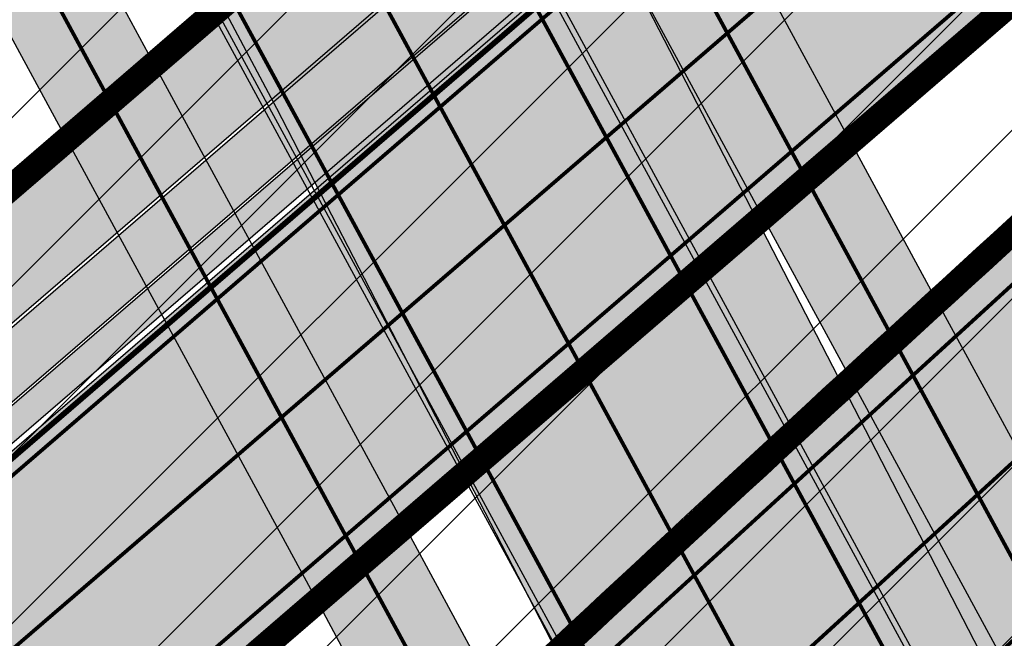
# Model space of a CAD drawing. Units: millimetres. Extents: x 1474 to 557623, y 859 to 6588792.
# Drawn here: x 9632 to 9658, y 11302 to 11318 of the extents above; entities that cross this region are included whole.
import ezdxf

# ---------------------------------------------------------------- set-up
doc = ezdxf.new("R2010")
doc.units = ezdxf.units.MM
for name, pattern in [('DASHED', [19.049999999999997, 12.7, -6.35]), ('DASHED2', [9.524999999999999, 6.35, -3.175]), ('Tkm_921_50', [4, 1, -3])]:
    doc.linetypes.add(name, pattern=pattern)
for name, color, linetype in [('OPT-tallinna väike ringtee', 1, 'Continuous'), ('TEE_LIIKLUSALA', 10, 'Continuous'), ('TL_L_kattemärgistus', 7, 'Continuous'), ('TL_tee_servajoon', 251, 'Continuous'), ('TL_tee_äk_8x20', 251, 'Continuous'), ('TL_tee_äk_ST_10cm', 251, 'Continuous'), ('TL_tee_äk_ST_7cm', 210, 'DASHED2'), ('TL_TS_viadukt', 251, 'Continuous')]:
    doc.layers.add(name, color=color, linetype=linetype)
for name, color, linetype, true_color in [('TL_katend_AB_JRT', 7, 'Continuous', 0xcfe7e7), ('TL_katend_AB_KT', 7, 'Continuous', 0xfff5d6), ('TL_katend_AB_ST-1b', 7, 'Continuous', 0xb5d2e3), ('TL_katend_AB_ST-4', 7, 'Continuous', 0xd2c7a3), ('TL_katend_sillutis_KT-hall', 250, 'Continuous', 0x333333)]:
    doc.layers.add(name, color=color, linetype=linetype, true_color=true_color)
picture_1 = doc.add_image_def('image2.png', size_in_pixel=(2418, 1847))
pattern_1 = [(45, (0, 0), (0, 0.2828427124746191), [0.6000000000000001, -0.2]), (135, (0.14142135625, 0.14142135625), (2.220446049250313e-17, 0.282842712474619), [0.6000000000000001, -0.2])]

# ---------------------------------------------------------------- blocks, each defined once
blk = doc.blocks.new('E_501_TEE_A_ACAD_1_FMEBLC8')
at = {"linetype": 'DASHED', "ltscale": 0.3, "true_color": 0x939598, "transparency": 33554687}
h = blk.add_hatch(color=252, dxfattribs=at)
h.dxf.hatch_style = 1
h.paths.add_polyline_path([(268.8845000006258, 294.7220000009984), (267.9555000029504, 291.1699999999255), (265.5615000016987, 288.1399999987334), (229.7954999990761, 245.9680000003427), (189.7745000012219, 198.7669999990612), (174.3354999981821, 179.7990000005811), (171.6285000033677, 176.4729999992996), (152.3705000020564, 152.8129999991506), (140.4494999982417, 138.1679999995977), (129.5575000010431, 125.1199999991804), (126.917500000447, 121.9570000004023), (91.00449999794364, 78.93799999915063), (83.07049999758601, 69.43399999849498), (75.32550000026822, 60.27999999932945), (67.14749999716878, 50.49499999918044), (65.09550000354648, 48.05500000156462), (60.74250000342727, 42.87699999846518), (39.0025000013411, 17.02000000141561), (31.72650000080466, 8.365000000223517), (22.04750000312924, -3.14500000141561), (17.23750000074506, -8.737999999895692), (-2.042500000447035, -31.15499999932945), (-8.703499998897314, -38.90000000037253), (-12.16549999639392, -42.92499999888241), (-16.3965000025928, -47.84399999864399), (-22.71449999883771, -55.81400000117719), (-27.61549999937415, -61.81400000117719), (-30.28849999979138, -65.57500000111759), (-30.55149999633431, -67.89899999834597), (-29.48249999806285, -70.30500000156462), (-19.64449999853969, -84.7240000013262), (-12.52050000056624, -95.41799999959767), (-5.346499998122454, -106.2139999996871), (5.459500003606081, -124.8300000000745), (17.64550000056624, -147.7550000008196), (29.49650000408292, -170.7330000009388), (32.6495000012219, -176.0319999996573), (38.46550000086427, -185.8050000015646), (41.74650000408292, -190.6650000009686), (51.72450000420213, -205.448999999091), (64.24650000408292, -221.64100000076), (69.7445000000298, -227.2909999992698), (75.20950000360608, -229.2829999979585), (78.59550000354648, -229.2849999982864), (88.72250000014901, -239.4639999996871), (88.24550000205636, -243.7929999995977), (89.97050000354648, -248.1469999980181), (114.5484999977052, -270.7449999991804), (125.0924999974668, -280.4399999994785), (132.4075000025332, -285.8129999991506), (135.5405000038445, -287.6830000001937), (139.8335000015795, -289.1029999982566), (142.6055000014603, -289.4539999980479), (144.7554999999702, -288.9029999990016), (149.5934999994934, -292.6630000006407), (153.5465000011027, -295.7359999995679), (153.5255000032485, -301.1390000004321), (155.7724999971688, -306.816000001505), (160.6844999976456, -311.0360000003129), (171.5205000005662, -316.5319999996573), (187.4134999997914, -330.1399999987334), (197.3974999971688, -338.1069999989122), (209.7645000033081, -342.5840000007302), (213.7975000031292, -342.3719999995083), (243.6414999999106, -305.4179999995977), (246.9805000014603, -300.6679999995977), (264.4475000016391, -279.6359999980778), (265.8424999974668, -277.9049999993294), (269.6165000014007, -273.2220000009984), (269.2605000026524, -270.2409999985248), (268.7844999991357, -268.4949999991804), (267.1964999996126, -267.3829999994487), (264.9745000042021, -270.5580000001937), (245.4475000016391, -254.8419999983162), (263.3874999992549, -232.8959999997169), (276.890499997884, -243.8879999984056), (282.1195000000298, -248.6509999986738), (273.7055000029504, -259.1280000004917), (274.3405000008643, -260.0809999983758), (275.9274999983609, -260.7160000000149), (279.5875000022352, -260.8509999979287), (310.6425000019372, -222.3190000001341), (309.265499997884, -217.5360000003129), (307.3605000041425, -214.996000001207), (188.6105000041425, -120.5470000002533), (152.2085000015795, -91.593999998644), (154.5304999984801, -88.9550000000745), (156.8654999993742, -86.30199999921024), (235.6135000027716, -149.0010000001639), (313.0755000002682, -210.7620000001043), (315.4035000018775, -211.8210000004619), (318.6065000034869, -212.4370000008494), (358.3965000025928, -163.0679999981076), (360.3424999974668, -164.593999998644), (363.5054999999702, -167.4759999979287), (271.4784999974072, -284.573999999091), (237.5054999999702, -328.2180000003427), (230.4395000003278, -335.8340000007302), (220.097500000149, -346.9390000011772), (212.3424999974668, -355.9850000012666), (201.2514999993145, -366.6940000001341), (193.3384999968112, -375.4999999981374), (175.8715000040829, -396.8140000011772), (151.2804999984801, -424.9209999982268), (141.5295000039041, -438.5869999993593), (133.0114999972284, -447.3580000009388), (129.9054999984801, -445.5329999979585), (126.5725000016391, -444.0279999990016), (136.1395000033081, -434.0910000000149), (145.8085000030696, -420.538999998942), (169.9204999990761, -393.6300000008196), (188.1624999977648, -371.8069999981672), (190.9705000035465, -368.323999999091), (195.6624999977648, -362.4799999985844), (196.1734999977052, -359.5090000014752), (195.3064999990165, -355.253999998793), (193.5615000016987, -351.3820000011474), (191.1315000019968, -348.7200000006706), (186.3965000025928, -344.9639999996871), (176.9955000020564, -338.551000000909), (174.3134999983013, -338.2000000011176), (170.874500002712, -338.9509999994189), (164.0735000036657, -333.0699999984354), (163.3834999985993, -329.6069999989122), (161.8415000028908, -325.1100000012666), (154.1985000036657, -318.6480000000447), (134.8035000003874, -301.9870000015944), (128.8864999972284, -296.8939999993891), (121.6395000033081, -295.8650000002235), (116.250499997288, -297.9300000015646), (112.2284999974072, -300.9830000009388), (105.7535000033677, -306.808999998495), (94.07449999824166, -316.3650000002235), (78.67449999973178, -327.9669999983162), (77.76149999722838, -331.4999999981374), (78.92049999907613, -334.906000001356), (80.88649999722838, -338.6749999988824), (81.12649999931455, -342.5699999984354), (80.09450000151992, -344.6419999990612), (78.2554999999702, -345.863999998197), (76.64350000396371, -345.6239999998361), (73.64550000056624, -343.5620000008494), (69.14849999919534, -340.6509999986738), (66.72949999943376, -340.1699999999255), (63.8534999974072, -341.2719999980181), (58.22149999812245, -345.3030000012368), (52.93650000169873, -349.6980000007898), (45.44350000098348, -355.4309999998659), (42.64749999716878, -351.0770000014454), (42.15650000050664, -347.8809999991208), (41.52249999716878, -344.128999998793), (42.59050000086427, -342.3389999996871), (44.8534999974072, -340.1579999979585), (55.13450000062585, -332.0820000004023), (59.75950000062585, -328.4480000007898), (85.58650000020862, -308.1589999999851), (87.58050000295043, -306.5789999980479), (96.00650000199676, -299.906000001356), (98.82849999889731, -301.1049999985844), (100.9005000032485, -300.8560000006109), (103.0865000002086, -300.363999998197), (105.0395000018179, -298.5329999979585), (107.1074999980628, -296.3369999993593), (109.1725000031292, -293.288999998942), (109.9714999981225, -290.4870000015944), (110.4194999970496, -288.2790000010282), (110.9005000032485, -285.9040000010282), (110.8944999985397, -283.4009999986738), (109.9965000040829, -281.5169999990612), (107.1285000033677, -278.3149999994785), (100.9705000035465, -271.8419999983162), (90.57550000026822, -262.5770000014454), (84.4864999987185, -258.301000000909), (81.25750000402331, -257.7970000002533), (79.81450000032783, -259.253999998793), (76.11549999937415, -262.988999998197), (69.61350000277162, -256.0259999986738), (72.88250000402331, -252.6419999990612), (64.00750000402331, -243.3870000001043), (61.43549999967217, -240.6469999980181), (56.73450000211596, -235.6379999984056), (46.30249999836087, -222.7249999996275), (37.75849999859929, -211.288999998942), (30.93350000306964, -200.8849999997765), (27.25350000336766, -203.7249999996275), (23.43250000104308, -199.1379999984056), (19.86449999734759, -194.8560000006109), (26.55350000038743, -187.5829999987036), (26.92749999836087, -185.8179999981076), (20.74850000068545, -175.5869999993593), (15.79250000044703, -165.9779999982566), (8.78550000116229, -152.3930000010878), (-3.282500002533197, -129.6879999991506), (-13.8424999974668, -111.496000001207), (-20.84649999812245, -100.9579999987036), (-27.90049999579787, -90.36799999885261), (-36.21550000086427, -78.496000001207), (-41.72250000014901, -70.40799999795854), (-44.7525000013411, -67.83499999903142), (-46.21849999949336, -71.378999998793), (-48.62149999663234, -77.59300000034273), (-51.59750000014901, -85.0259999986738), (-54.92449999973178, -90.14699999801815), (-59.28650000318885, -95.39199999906123), (-68.01449999585748, -105.0299999993294), (-76.17250000312924, -111.8670000005513), (-89.22650000080466, -121.0620000008494), (-103.1334999985993, -130.1309999991208), (-105.0454999990761, -127.198999999091), (-106.957499999553, -124.2669999990612), (-93.19249999895692, -115.2709999997169), (-76.43250000104308, -101.9209999982268), (-66.60449999943376, -91.99200000055134), (-58.35749999806285, -80.26699999906123), (-53.91150000318885, -68.96699999831617), (-52.73450000211596, -61.24800000153482), (-52.56550000235438, -57.31499999947846), (-52.57049999758601, -55.29900000058115), (-52.57349999621511, -53.91799999959767), (-52.89749999716878, -52.24200000055134), (-61.6385000012815, -38.38700000010431), (-84.29350000247359, -5.731999998912215), (-91.16949999704957, 5.160000002011657), (-98.3804999999702, 16.58400000073016), (-99.9754999987781, 19.95200000144541), (-119.4955000020564, 52.30700000189245), (-126.4864999987185, 60.15699999965727), (-131.1425000019372, 63.63200000114739), (-135.8874999992549, 66.66000000201166), (-141.7874999977648, 70.85400000028312), (-144.0285000018775, 73.86799999885261), (-146.4665000028908, 79.20900000073016), (-146.6034999974072, 82.41900000162423), (-149.5964999981225, 82.9660000000149), (-153.1214999966323, 83.19800000078976), (-149.4885000027716, 90.96199999935925), (-176.7244999967515, 133.6509999986738), (-180.6654999963939, 139.8279999997467), (-187.7335000000894, 150.9049999993294), (-190.0034999959171, 154.4749999996275), (-192.125499997288, 156.6879999991506), (-197.0954999960959, 164.9540000017732), (-201.027499999851, 172.371000001207), (-211.8864999972284, 188.0490000005811), (-219.3794999979436, 192.1710000019521), (-284.4285000003874, 143.5640000011772), (-285.7914999984205, 135.6480000000447), (-275.2134999968112, 119.2059999983758), (-261.8724999986589, 98.69600000046194), (-268.6315000019968, 93.22800000198185), (-272.4545000009239, 91.56000000052154), (-294.0144999958575, 127.2359999995679), (-295.1205000020564, 128.4660000000149), (-296.6434999965131, 128.6650000009686), (-298.6964999996126, 128.4570000004023), (-301.5535000003874, 126.9170000012964), (-304.4904999993742, 131.5059999991208), (-301.4784999974072, 133.0099999997765), (-300.9475000016391, 135.156000001356), (-300.7754999957979, 138.441000001505), (-303.5444999970496, 143.0299999993294), (-311.4134999997914, 142.3180000018328), (-312.8454999960959, 144.5539999995381), (-314.06950000301, 146.4579999987036), (-298.5294999964535, 149.3309999983758), (-294.0915000028908, 151.836000001058), (-293.2314999960363, 153.5279999990016), (-293.0954999960959, 155.948999999091), (-293.4354999996722, 158.39100000076), (-287.9754999987781, 162.4940000008792), (-285.6125000007451, 160.6100000012666), (-283.6825000010431, 159.4709999989718), (-257.7565000019968, 179.6729999985546), (-223.9564999975264, 207.01600000076), (-222.2664999999106, 210.2379999998957), (-222.5404999963939, 212.7409999985248), (-259.0575000010431, 269.0609999988228), (-260.8784999959171, 271.2900000009686), (-263.4934999980032, 269.926000000909), (-266.2534999959171, 274.2570000011474), (-264.5344999991357, 275.7649999987334), (-268.4424999989569, 280.5499999988824), (-270.6624999977648, 283.2730000000447), (-331.69450000301, 234.761000001803), (-347.957499999553, 223.2700000014156), (-349.070499997586, 216.7209999989718), (-351.5194999985397, 214.7240000013262), (-355.7715000025928, 211.4210000019521), (-361.9534999988973, 221.0470000002533), (-363.5054999999702, 223.4639999996871), (-357.5604999996722, 227.9170000012964), (-333.984500002116, 245.7200000006706), (-275.8244999982417, 291.6870000008494), (-302.1514999978244, 331.9740000013262), (-303.0915000028908, 332.0140000004321), (-310.4924999959767, 343.6150000002235), (-300.4484999962151, 346.9240000005811), (-297.0465000011027, 348.0449999999255), (-254.9075000025332, 376.0680000018328), (-252.7895000018179, 378.9579999987036), (-245.6584999971092, 384.3990000020713), (-239.6825000010431, 375.0649999994785), (-234.7984999977052, 367.3309999983758), (-247.8225000016391, 358.6170000005513), (-272.777499999851, 341.9240000005811), (-273.4405000023544, 342.6980000007898), (-281.3375000022352, 337.9769999999553), (-284.4534999988973, 342.371000001207), (-286.777499999851, 340.5600000005215), (-288.1125000007451, 338.1430000010878), (-288.7314999960363, 335.1019999999553), (-288.3674999959767, 332.5999999996275), (-264.4115000031888, 296.003999998793), (-258.9974999986589, 287.3450000006706), (-250.5114999972284, 274.2200000006706), (-247.5135000012815, 274.0820000004023), (-244.9934999980032, 275.0050000008196), (-240.3995000012219, 278.6370000001043), (-236.8384999968112, 273.0849999990314), (-240.3934999965131, 270.4509999994189), (-244.9695000015199, 267.066000001505), (-244.8134999983013, 266.1239999998361), (-217.6495000012219, 223.3899999987334), (-214.8674999959767, 219.1060000006109), (-201.8155000023544, 222.1899999994785), (-143.81950000301, 265.4700000006706), (-129.2745000012219, 276.5000000018626), (-118.6865000016987, 285.9309999998659), (-113.4145000018179, 291.2830000016838), (-114.0934999994934, 294.4630000013858), (-106.9524999968708, 300.9220000002533), (-104.8824999965727, 299.5530000012368), (-102.7324999980628, 301.6370000001043), (-98.2335000000894, 305.0479999985546), (-100.0734999962151, 307.4590000007302), (-96.71849999949336, 310.7370000015944), (-94.02949999645352, 308.0000000018626), (-67.73850000277162, 332.531000001356), (-68.08750000223517, 334.3560000006109), (-68.66649999842048, 335.816000001505), (-70.05249999836087, 337.5169999990612), (-67.30450000241399, 340.2240000013262), (-59.23249999806285, 347.8219999987632), (-55.80149999633431, 344.4080000016838), (-37.87050000205636, 360.7240000013262), (-18.25449999794364, 380.3120000008494), (-15.22250000014901, 383.6269999984652), (-17.46849999949336, 387.1710000019521), (-11.9974999986589, 392.3690000008792), (-8.621499996632338, 389.5429999995977), (10.8424999974668, 408.73399999924), (24.02649999782443, 421.9080000016838), (21.95550000295043, 424.9190000016242), (26.54849999770522, 429.3750000018626), (29.72949999943376, 427.0010000001639), (46.67950000241399, 444.2960000019521), (50.49650000408292, 446.6830000001937), (50.58849999681115, 446.7400000002235), (54.50149999931455, 447.3580000009388), (57.15149999782443, 446.39100000076), (160.5454999990761, 374.5050000008196), (212.8684999980032, 336.0999999996275), (261.4054999984801, 302.7200000006706)])
h.paths.add_polyline_path([(126.3974999971688, 333.7669999990612), (115.2015000022948, 323.011000001803), (105.6465000025928, 313.8309999983758), (100.0674999989569, 308.3479999992996), (92.44450000301003, 300.8569999989122), (91.66249999776483, 298.6060000006109), (83.99250000342727, 291.6890000011772), (82.26249999925494, 291.0920000020415), (71.87150000408292, 280.9890000019222), (44.53849999979138, 254.7379999998957), (44.53550000116229, 253.3180000018328), (35.00650000199676, 244.5849999990314), (6.019499998539686, 216.2599999997765), (-25.1275000013411, 185.726000001654), (-38.62949999794364, 172.8939999993891), (-54.02050000056624, 157.3970000017434), (-52.28950000181794, 155.8180000018328), (-60.67250000312924, 146.6679999995977), (-65.04849999770522, 146.9009999986738), (-94.60250000283122, 117.8950000014156), (-97.43250000104308, 116.0900000017136), (-101.4904999993742, 110.2550000008196), (-104.7055000029504, 103.7570000011474), (-108.0135000012815, 94.15800000168383), (-109.3864999972284, 84.1699999999255), (-110.7265000008047, 78.56699999980628), (-112.5844999961555, 74.2649999987334), (-113.9765000008047, 69.59000000171363), (-114.1854999996722, 66.22600000165403), (-113.7415000014007, 63.94899999909103), (-112.1774999983609, 60.18799999915063), (-105.3585000000894, 47.99600000120699), (-91.17150000110269, 24.70200000144541), (-88.60150000080466, 21.43799999915063), (-86.10649999603629, 19.88600000180304), (-84.36849999800324, 19.02000000141561), (-80.89749999716878, 18.54600000195205), (-76.55750000104308, 18.99200000055134), (-73.08549999818206, 20.93000000156462), (-72.66050000116229, 20.47999999858439), (-68.04350000247359, 15.58699999935925), (-66.45150000229478, 14.10100000165403), (-69.19350000098348, 12.06299999915063), (-71.8695000000298, 9.643999999389052), (-73.46950000151992, 5.884999999776483), (-73.64049999788404, 2.57799999974668), (-72.73850000277162, -0.9960000012069941), (-69.68449999764562, -7.334999999031425), (-52.6275000013411, -31.39300000108778), (-49.8504999987781, -33.79999999888241), (-46.6304999999702, -34.7759999986738), (-40.89550000056624, -40.5719999987632), (-37.04650000110269, -43.06600000150502), (-33.82749999687076, -43.59399999864399), (-29.93950000032783, -42.81900000013411), (-27.12050000205636, -41.64599999971688), (-25.07449999824166, -40.44499999843538), (-20.25849999859929, -36.14300000108778), (-16.2474999986589, -31.39599999971688), (-9.715500000864267, -23.21399999968708), (5.616500001400709, -4.128000000491738), (12.9754999987781, 4.588000001385808), (19.19149999693036, 12.00999999977648), (41.32250000163913, 38.3219999987632), (57.07650000229478, 57.05899999849498), (64.31950000301003, 65.67299999855459), (79.78349999710917, 84.06499999947846), (99.9894999973476, 107.9740000013262), (118.1304999999702, 129.2000000011176), (133.8724999986589, 148.176000000909), (140.3974999971688, 156.0429999995977), (143.4065000005066, 159.5800000000745), (162.2675000019372, 181.7530000004917), (166.5845000036061, 184.5840000007302), (168.4145000018179, 187.0050000008196), (182.5384999997914, 205.6830000001937), (186.0355000011623, 209.8679999988526), (186.8925000019372, 210.8939999993891), (215.9464999996126, 245.6650000009686), (255.2104999981821, 292.656000001356), (257.8625000007451, 291.0790000017732), (258.1215000040829, 293.2700000014156), (258.0255000032485, 296.1019999999553), (256.8134999983013, 297.3820000011474), (226.31950000301, 318.3530000019819), (208.8164999969304, 330.3899999987334), (162.457499999553, 364.2249999996275), (158.499500002712, 364.6080000009388)], flags=16)
h.paths.add_polyline_path([(-124.5435000024736, 75.21800000034273), (-121.4004999957979, 77.31900000013411), (-119.2994999997318, 80.46199999935925), (-118.5624999962747, 84.1699999999255), (-119.2994999997318, 87.87800000049174), (-121.3995000012219, 91.02200000174344), (-124.5435000024736, 93.12199999950826), (-128.2514999993145, 93.8600000012666), (-131.9594999961555, 93.12300000153482), (-135.1034999974072, 91.02200000174344), (-137.2034999988973, 87.878999998793), (-137.9414999969304, 84.17100000195205), (-137.2034999988973, 80.46300000138581), (-135.1034999974072, 77.31900000013411), (-131.9604999981821, 75.21800000034273), (-128.2525000013411, 74.48100000061095)], flags=16)
h.paths.add_polyline_path([(58.37450000271201, 436.9810000006109), (55.72450000420213, 437.3199999984354), (52.25449999794364, 434.3569999989122), (40.8504999987781, 423.3760000001639), (40.3775000013411, 421.7869999986142), (32.93449999764562, 414.1500000003725), (31.18849999830127, 413.9870000015944), (23.13250000402331, 406.4619999993593), (10.91349999979138, 395.0479999985546), (10.60150000080466, 392.823999999091), (2.364499997347593, 384.8670000005513), (1.253500003367662, 385.0240000020713), (-9.750499997287989, 374.3980000000447), (-44.78349999710917, 340.8320000004023), (-83.21349999681115, 304.573999999091), (-95.02649999782443, 293.4289999995381), (-120.6554999984801, 270.1569999996573), (-133.5934999994934, 259.8450000006706), (-123.8134999983013, 250.6650000009686), (-140.8434999994934, 233.7750000003725), (-148.7595000006258, 225.6260000001639), (-153.6315000019968, 230.2130000013858), (-159.8625000007451, 225.7370000015944), (-175.9924999959767, 215.3259999994189), (-191.3544999994338, 205.4110000003129), (-160.9915000014007, 158.3670000005513), (-157.8864999972284, 152.8919999990612), (-164.2464999966323, 148.3549999985844), (-165.2694999985397, 146.5559999998659), (-165.7415000014007, 144.6109999995679), (-165.6624999977648, 141.9700000006706), (-163.820499997586, 138.7099999990314), (-154.9594999961555, 127.0990000013262), (-146.2284999974072, 117.7070000004023), (-137.0025000013411, 110.1490000020713), (-133.3684999980032, 107.2160000000149), (-130.4564999975264, 105.6930000018328), (-127.3255000002682, 104.6170000005513), (-123.6605000011623, 104.4469999987632), (-120.0105000026524, 105.6789999995381), (-117.1064999960363, 107.1399999987334), (-114.5475000031292, 109.0979999992996), (-95.85649999603629, 127.4799999985844), (-90.84850000217557, 132.3769999984652), (-91.06850000098348, 134.718999998644), (-92.02649999782443, 135.9709999989718), (-82.95550000295043, 144.6439999993891), (-71.23450000211596, 155.8899999987334), (-64.45450000092387, 162.4590000007302), (-36.93250000104308, 189.1250000018626), (-8.559499997645617, 217.3679999988526), (-2.380499999970198, 222.8600000012666), (25.17749999836087, 249.433999998495), (31.37050000205636, 255.4619999993593), (48.44050000235438, 272.1710000019521), (55.8534999974072, 279.4240000005811), (69.8424999974668, 292.7440000008792), (76.29849999770522, 298.9330000001937), (72.99049999937415, 302.5050000008196), (81.86250000074506, 310.9989999998361), (85.5215000025928, 307.7740000020713), (92.96049999818206, 314.9049999993294), (90.16750000044703, 318.5499999988824), (98.8504999987781, 326.8549999985844), (102.5444999970496, 324.0930000003427), (108.2855000011623, 329.5959999989718), (109.9875000007451, 327.9879999998957), (136.4145000018179, 353.6600000020117), (135.0934999994934, 357.4350000005215), (133.3944999985397, 359.7000000011176), (138.8684999980032, 365.1740000005811), (142.6435000039637, 362.7200000006706), (143.5875000022352, 362.1540000010282), (151.3265000022948, 369.51600000076), (151.5505000017583, 372.0730000007898)], flags=16)
at = {"layer": 'TEE_LIIKLUSALA', "color": 0}
for points in [[(60.74250000342727, 42.87699999846518, 38.42999999999302), (39.0025000013411, 17.02000000141561, 38.36000000000058), (31.72650000080466, 8.365000000223517, 38.5109999999986), (22.04750000312924, -3.14500000141561, 38.50400000000081), (17.23750000074506, -8.737999999895692, 38.50199999999313), (-2.042500000447035, -31.15499999932945, 38.46600000000035), (-8.703499998897314, -38.90000000037253, 38.55100000000675), (-12.16549999639392, -42.92499999888241, 38.61100000000442), (-16.3965000025928, -47.84399999864399, 38.68499999999767), (-22.71449999883771, -55.81400000117719, 38.77700000000186), (-27.61549999937415, -61.81400000117719, 38.69899999999325), (-30.28849999979138, -65.57500000111759, 38.66300000000047), (-30.55149999633431, -67.89899999834597, 38.66899999999441), (-29.48249999806285, -70.30500000156462, 38.68499999999767), (-19.64449999853969, -84.7240000013262, 38.76300000000629), (-12.52050000056624, -95.41799999959767, 38.81299999999464), (-5.346499998122454, -106.2139999996871, 38.85300000000279), (5.459500003606081, -124.8300000000745, 38.79899999999907), (17.64550000056624, -147.7550000008196, 38.83400000000256), (29.49650000408292, -170.7330000009388, 38.86000000000058), (32.6495000012219, -176.0319999996573, 38.86999999999534), (38.46550000086427, -185.8050000015646, 38.86199999999371), (41.74650000408292, -190.6650000009686, 38.96700000000419), (51.72450000420213, -205.448999999091, 39.11299999999756)], [(46.30249999836087, -222.7249999996275, 39.04499999999825), (37.75849999859929, -211.288999998942, 38.93099999999686), (30.93350000306964, -200.8849999997765, 38.89299999999639), (27.25350000336766, -203.7249999996275, 38.16300000000047), (23.43250000104308, -199.1379999984056, 38.1820000000007), (19.86449999734759, -194.8560000006109, 38.27700000000186), (26.55350000038743, -187.5829999987036, 38.44500000000698), (26.92749999836087, -185.8179999981076, 38.78200000000652), (20.74850000068545, -175.5869999993593, 38.79200000000128), (15.79250000044703, -165.9779999982566, 38.84500000000116), (8.78550000116229, -152.3930000010878, 38.87799999999697), (-3.282500002533197, -129.6879999991506, 38.93799999999464)]]:
    blk.add_polyline3d(points, dxfattribs=at)
blk = doc.blocks.new('väike ringtee')
at = {"layer": 'TL_katend_AB_JRT', "transparency": 33554687}
h = blk.add_hatch(color=256, dxfattribs=at)
h.dxf.hatch_style = 1
h.paths.add_polyline_path([(546917.577001556, 6584519.154201062), (546916.8450981383, 6584520.503651545), (546887.1545557306, 6584494.912161457), (546887.8864591478, 6584493.562710975)])
h = blk.add_hatch(color=256, dxfattribs=at)
h.dxf.hatch_style = 1
edge = h.paths.add_edge_path()
edge.add_line((546900.5977480018, 6584469.9584118), (546899.8565198075, 6584471.325054886))
edge.add_arc((547930.5281330872, 6583393.23037857), 1491.499951565898, 133.7117190437469, 133.8426335802395)
edge.add_arc((547590.0759248154, 6583747.722265822), 999.9999981126524, 133.8426335654082, 135.2582074585337)
edge.add_line((546879.7897096992, 6584451.635249678), (546807.498983994, 6584378.690003428))
edge.add_line((546807.498983994, 6584378.690003428), (546808.5644133188, 6584377.63413395))
edge.add_line((546808.5644133188, 6584377.63413395), (546880.8551390235, 6584450.5793802))
edge.add_arc((547590.0759265268, 6583747.722264094), 998.5000005446088, 133.8426335675562, 135.2582074572655, ccw=False)
edge.add_arc((547930.5279575968, 6583393.23056097), 1489.999698452253, 133.7274316285638, 133.8426335715386, ccw=False)
edge = h.paths.add_edge_path()
edge.add_line((546928.9306876548, 6584498.388585732), (546929.666831642, 6584497.031316678))
edge.add_arc((547930.5281676655, 6583393.230342053), 1490.000001855726, 131.8817774116981, 132.1998783638039, ccw=False)
edge.add_line((546935.8104277714, 6584502.570967591), (546934.8090340801, 6584503.687753459))
edge.add_arc((547930.5281659059, 6583393.230343937), 1491.499999278306, 131.881777409413, 132.1858045543896)
edge = h.paths.add_edge_path()
edge.add_line((546929.6058260872, 6584496.975997383), (546928.8696721713, 6584498.333284742))
edge.add_arc((547930.5281659171, 6583393.230343944), 1491.499999280303, 132.188967918325, 133.7085338940196)
edge.add_line((546899.9164539982, 6584471.382349512), (546900.6576709577, 6584470.015727142))
edge.add_arc((547930.5281676542, 6583393.230342063), 1490.000001840595, 132.2030451016724, 133.7242430600438, ccw=False)
at = {"layer": 'TL_katend_AB_KT', "transparency": 33554687}
h = blk.add_hatch(color=256, dxfattribs=at)
h.dxf.hatch_style = 1
edge = h.paths.add_edge_path()
edge.add_arc((546831.4242537139, 6584525.616659739), 47.35000000457637, 28.4741403240535, 49.36102049181091)
edge.add_arc((546862.9140860882, 6584562.3060112), 0.999954014952014, 120.02903605447531, 229.3639575664851, ccw=False)
edge.add_line((546862.4136702849, 6584563.171743293), (546863.0227895419, 6584563.523849479))
edge.add_arc((546831.4242531676, 6584525.616659031), 49.3500008980028, 50.18621350909706, 53.94437712738451)
edge.add_line((546860.4702014911, 6584565.513469363), (546860.1285651586, 6584565.315983789))
edge.add_arc((546856.1248900073, 6584572.242063872), 8.000000001667193, 223.2649093687028, 300.0303979064379, ccw=False)
edge.add_line((546850.2993488176, 6584566.759083854), (546849.3648220248, 6584567.751997252))
edge.add_arc((546862.3066356922, 6584520.129187364), 49.35000063442613, 105.2033416713783, 109.0833279460372)
edge.add_line((546846.1720022948, 6584566.767113645), (546848.1147708719, 6584564.702966349))
edge.add_arc((546856.1248900043, 6584572.242063861), 10.99999999145371, 223.26490933595, 270.0279448663451)
edge.add_arc((546856.1326936771, 6584556.24206576), 5.000000012621798, 51.10356666001309, 90.02794480088579, ccw=False)
edge.add_arc((546831.424253705, 6584525.616659732), 44.35000001618814, 28.474140327125326, 51.10356660382911, ccw=False)
edge.add_line((546870.4093398732, 6584546.761057521), (546893.3696583989, 6584504.427858668))
edge.add_line((546893.3696583989, 6584504.427858668), (546895.6952883535, 6584506.432414029))
edge.add_line((546895.6952883535, 6584506.432414029), (546873.0464370201, 6584548.191343729))
h = blk.add_hatch(color=256, dxfattribs=at)
h.dxf.hatch_style = 1
h.paths.add_polyline_path([(546916.806063289, 6584520.575622237), (546915.6252591099, 6584522.752735684), (546885.9347167009, 6584497.161245597), (546887.1155208813, 6584494.984132151)])
h = blk.add_hatch(color=256, dxfattribs=at)
h.dxf.hatch_style = 1
h.paths.add_polyline_path([(546914.5334803637, 6584503.790885093), (546912.2078504099, 6584501.786329734), (546914.2389657849, 6584498.041450892, -0.0005150853373545474), (546916.5174090571, 6584500.133006924)])
h = blk.add_hatch(color=256, dxfattribs=at)
h.dxf.hatch_style = 1
edge = h.paths.add_edge_path()
edge.add_line((546901.8332517281, 6584467.680445801), (546900.6372817291, 6584469.885521298))
edge.add_arc((547930.5286774334, 6583393.229810643), 1489.920738238185, 133.7282706147653, 133.8426335500821)
edge.add_arc((547590.0759222417, 6583747.72226842), 998.419994455846, 133.8426335621782, 135.258207460499)
edge.add_line((546880.9119619208, 6584450.523067161), (546808.621236216, 6584377.577820911))
edge.add_line((546808.621236216, 6584377.577820911), (546810.3401288617, 6584375.874351486))
edge.add_line((546810.3401288617, 6584375.874351486), (546882.6308545645, 6584448.819597738))
edge = h.paths.add_edge_path()
edge.add_line((546930.8328476502, 6584494.713670415), (546929.6450888702, 6584496.903606435))
edge.add_arc((547930.5281628057, 6583393.230347291), 1489.919994711657, 132.203796701599, 133.7250818080213)
edge.add_line((546900.6972040852, 6584469.942837746), (546901.893155903, 6584467.737795771))
edge.add_arc((547930.528165704, 6583393.230344162), 1487.499998975167, 132.2265720486817, 133.750498034962, ccw=False)
edge = h.paths.add_edge_path()
edge.add_line((546929.7060938955, 6584496.958926708), (546930.8938366086, 6584494.769020309))
edge.add_arc((547930.5281656906, 6583393.230344178), 1487.499998954857, 131.8817774093483, 132.2233996701063, ccw=False)
edge.add_line((546937.479417273, 6584500.709657826), (546935.8638354328, 6584502.511405677))
edge.add_arc((547930.5281629596, 6583393.230347369), 1489.91999475633, 131.881777413563, 132.2006297898771)
h = blk.add_hatch(color=256, dxfattribs=at)
h.dxf.hatch_style = 1
h.paths.add_polyline_path([(546902.6727675993, 6584493.567652762), (546900.3471376458, 6584491.563097402), (546902.6677691754, 6584487.284421744, -0.0005164765823325716), (546904.9301740486, 6584489.405548652)])
at = {"layer": 'TL_katend_AB_ST-1b', "transparency": 33554687}
h = blk.add_hatch(color=256, dxfattribs=at)
h.dxf.hatch_style = 1
h.paths.add_polyline_path([(546918.0649371676, 6584518.254567408), (546888.3743947593, 6584492.663077321), (546892.2778796529, 6584485.46600808), (546921.9684220613, 6584511.057498167)])
h = blk.add_hatch(color=256, dxfattribs=at)
h.dxf.hatch_style = 1
edge = h.paths.add_edge_path()
edge.add_arc((547930.5281715023, 6583393.230337897), 1500.500007511383, 132.105113332342, 133.6149627100449)
edge.add_line((546895.4703070224, 6584479.579954605), (546899.4223400847, 6584472.293374442))
edge.add_arc((547930.5281639966, 6583393.230346031), 1492.499996445125, 132.1795993169224, 133.6980793100239, ccw=False)
edge.add_line((546928.3789273993, 6584499.238097801), (546924.453669738, 6584506.475310687))
at = {"layer": 'TL_katend_AB_ST-4'}
h = blk.add_hatch(color=256, dxfattribs=at)
h.dxf.hatch_style = 1
h.paths.add_polyline_path([(546912.6080093442, 6584496.538947728), (546910.5411489169, 6584500.349731704), (546904.3394690685, 6584495.00425077), (546906.5535053127, 6584490.922110689, -0.001375395628348021)])
at = {"layer": 'TL_katend_sillutis_KT-hall'}
h = blk.add_hatch(dxfattribs=at)
h.set_pattern_fill('AR-HBONE', color=256, scale=0.05, style=0)
h.set_pattern_definition(pattern_1)
h.paths.add_polyline_path([(546917.9917468259, 6584518.389512457), (546917.6160364054, 6584519.08223037), (546887.9254939967, 6584493.490740282), (546888.3012044174, 6584492.798022369)])
h = blk.add_hatch(dxfattribs=at)
h.set_pattern_fill('AR-HBONE', color=256, scale=0.05, style=0)
h.set_pattern_definition(pattern_1)
edge = h.paths.add_edge_path()
edge.add_line((546928.8304118693, 6584498.405671116), (546928.4525378675, 6584499.102378142))
edge.add_arc((547930.5281683109, 6583393.230341353), 1492.350002807498, 132.1810037849565, 133.6996465673243)
edge.add_line((546899.4964556074, 6584472.156723587), (546899.8769239818, 6584471.455233173))
edge.add_arc((547930.5281647415, 6583393.230345196), 1491.579997563378, 132.1882179530438, 133.7076969927003, ccw=False)
at = {"layer": 'TL_L_kattemärgistus', "linetype": 'Tkm_921_50', "const_width": 0.1, "flags": 128}
for points in [[(546847.7468218924, 6584567.282494616), (546849.2070598445, 6584565.731025102, 0.2069218449078682), (546856.1295234388, 6584562.742064999, -0.171491741432746), (546860.2141386563, 6584561.300900314, -0.09906164200188092), (546871.7278884467, 6584547.476200625), (546894.5324733757, 6584505.430136349)], [(546976.3578338531, 6584546.083858168, 0.02463603720985359), (546867.5848435144, 6584446.636125782)], [(546798.803409619, 6584401.382656797), (546839.3274542018, 6584442.273606255, -0.01963230498967065), (546879.3081456287, 6584479.567686147), (546931.6139648317, 6584524.652206169)]]:
    blk.add_lwpolyline(points, format="xyb", dxfattribs=at)
at = {"layer": 'TL_L_kattemärgistus', "const_width": 0.1, "flags": 128}
for points in [[(546974.1262293333, 6584548.78014103, 0.02463603720985359), (546865.0988417568, 6584449.099821229)], [(546978.5894383722, 6584543.387575307, 0.02463603720711169), (546870.0708452719, 6584444.172430333)]]:
    blk.add_lwpolyline(points, format="xyb", dxfattribs=at)
for points in [[(546933.899058592, 6584522.001103284), (546889.2272098989, 6584483.496613965)], [(546919.7880809174, 6584519.079712687), (546877.0230518683, 6584482.218789032)], [(546910.1535439509, 6584500.015639166), (546912.2289481233, 6584496.189102639)], [(546907.4403090045, 6584497.676991248), (546909.5779620258, 6584493.735683102)], [(546904.7270740585, 6584495.338343329), (546906.9312562556, 6584491.274371692)]]:
    blk.add_lwpolyline(points, dxfattribs=at)
at = {"layer": 'TL_L_kattemärgistus', "linetype": 'Tkm_921_50', "transparency": 33554559, "const_width": 0.1, "flags": 128}
for points in [[(546906.3931861393, 6584515.653368681), (546913.3706653868, 6584502.788607413)], [(546894.5324733757, 6584505.430136349), (546901.5099526225, 6584492.565375082)], [(546915.3777958989, 6584499.087950778), (546922.408697134, 6584486.124692461)]]:
    blk.add_lwpolyline(points, dxfattribs=at)
at = {"layer": 'TL_L_kattemärgistus', "transparency": 33554559, "const_width": 0.1, "flags": 128}
for points in [[(546903.1760647035, 6584512.880400434), (546910.1535439509, 6584500.015639166)], [(546900.4628297575, 6584510.541752514), (546907.4403090045, 6584497.676991248)], [(546897.7495948114, 6584508.203104596), (546904.7270740585, 6584495.338343329)], [(546912.2289481233, 6584496.189102639), (546919.264960109, 6584483.21642135)], [(546909.5779620258, 6584493.735683102), (546916.6183379894, 6584480.754955708)], [(546906.9312562556, 6584491.274371692), (546913.9760456106, 6584478.285507086)]]:
    blk.add_lwpolyline(points, dxfattribs=at)
at = {"layer": 'TL_L_kattemärgistus', "linetype": 'Tkm_921_50', "const_width": 0.1, "flags": 128}
for points in [[(546913.3706653868, 6584502.788607413), (546915.3777958989, 6584499.087950778)], [(546901.5099526225, 6584492.565375082), (546903.798576909, 6584488.345712933)]]:
    blk.add_lwpolyline(points, dxfattribs=at)
at = {"layer": 'TL_tee_servajoon', "transparency": 33554687}
for p, q in [((546873.0464370201, 6584548.191343729), (546895.6952883528, 6584506.432414028)), ((546891.5542962177, 6584507.774941512), (546893.369658399, 6584504.427858669)), ((546914.5334803637, 6584503.790885093), (546916.5174090571, 6584500.133006924)), ((546912.2078504097, 6584501.786329734), (546914.2389657848, 6584498.041450892)), ((546902.6727675992, 6584493.567652762), (546904.9301740485, 6584489.405548652)), ((546900.3471376459, 6584491.563097402), (546902.6677691753, 6584487.284421744))]:
    blk.add_line(p, q, dxfattribs=at)
at = {"layer": 'TL_tee_servajoon', "transparency": 33554559}
for p, q in [((546907.556001116, 6584516.65564636), (546914.5334803637, 6584503.790885093)), ((546905.2303711625, 6584514.651091001), (546912.2078504097, 6584501.786329734)), ((546895.6952883528, 6584506.432414028), (546902.6727675992, 6584493.567652762)), ((546893.369658399, 6584504.427858669), (546900.3471376459, 6584491.563097402)), ((546916.5174090571, 6584500.133006924), (546923.5464799557, 6584487.173123297)), ((546914.2389657848, 6584498.041450892), (546921.2717063299, 6584485.074801338))]:
    blk.add_line(p, q, dxfattribs=at)
at = {"layer": 'TL_tee_äk_8x20'}
for p, q in [((546916.806063289, 6584520.575622237), (546887.1155208813, 6584494.984132151)), ((546887.1545557306, 6584494.912161457), (546916.8450981386, 6584520.503651545)), ((546887.8864591478, 6584493.562710975), (546917.577001556, 6584519.154201063)), ((546917.616036405, 6584519.08223037), (546887.9254939967, 6584493.490740282))]:
    blk.add_line(p, q, dxfattribs=at)
at = {"layer": 'TL_tee_äk_8x20', "flags": 128}
blk.add_lwpolyline([(546899.9164539982, 6584471.382349512, -0.006630454528270851), (546928.8696721717, 6584498.333284742), (546928.8304118693, 6584498.405671116, 0.006630075173935504), (546899.8769239817, 6584471.455233173), (546899.9164539987, 6584471.382349512)], format="xyb", dxfattribs=at)
at = {"layer": 'TL_tee_äk_8x20'}
for centre, radius, start, end in [((547930.5281664102, 6583393.230343415), 1490.000000003488, 132.2030451011273, 133.7242430614152), ((547930.5281663953, 6583393.23034342), 1489.919999989785, 132.2037967038459, 133.7250818048917)]:
    blk.add_arc(centre, radius, start, end, dxfattribs=at)
at = {"layer": 'TL_tee_äk_ST_10cm'}
for p, q in [((546917.9917468261, 6584518.389512457), (546888.3012044174, 6584492.798022369)), ((546918.0649371679, 6584518.254567408), (546888.3743947591, 6584492.663077321))]:
    blk.add_line(p, q, dxfattribs=at)
at = {"layer": 'TL_tee_äk_ST_10cm', "transparency": 33554559}
for p, q in [((546903.5636696955, 6584513.214492993), (546910.5411489168, 6584500.349731704)), ((546903.6799511933, 6584513.314720761), (546910.6574304214, 6584500.449959478)), ((546904.3394690686, 6584495.00425077), (546897.3619898191, 6584507.869012035)), ((546897.2457083216, 6584507.768784268), (546904.2231875629, 6584494.904022995)), ((546912.7217447283, 6584496.643869929), (546919.7569516625, 6584483.672672907)), ((546912.6080093441, 6584496.538947728), (546919.6434018973, 6584483.567408449)), ((546913.5989292028, 6584477.932076162), (546906.5535053127, 6584490.922110689))]:
    blk.add_line(p, q, dxfattribs=at)
at = {"layer": 'TL_tee_äk_ST_10cm', "transparency": 33554687}
for p, q in [((546910.5411489168, 6584500.349731704), (546912.6080093441, 6584496.538947728)), ((546910.6574304214, 6584500.449959478), (546912.7217447283, 6584496.643869929)), ((546904.2231875629, 6584494.904022995), (546906.4401970876, 6584490.816400906)), ((546906.5535053127, 6584490.922110689), (546904.3394690686, 6584495.00425077))]:
    blk.add_line(p, q, dxfattribs=at)
at = {"layer": 'TL_tee_äk_ST_10cm'}
for radius, start, end in [(1492.5, 132.1795993180201, 133.6980793075178), (1492.35, 132.1810037838886, 133.6996465691234)]:
    blk.add_arc((547930.5281664052, 6583393.230343415), radius, start, end, dxfattribs=at)
at = {"layer": 'TL_tee_äk_ST_7cm', "linetype": 'DASHED2', "ltscale": 2, "const_width": 0.15, "flags": 128}
for points in [[(546865.9754763775, 6584472.962736276, -0.005144694270213694), (546876.7945424923, 6584482.48389932), (546919.5595715411, 6584519.344822976, 0.02824647726812514), (546924.4041563228, 6584524.022422701), (546940.1471645331, 6584541.041958236, -0.03079485288695151), (546945.5162019372, 6584546.173362263, -0.006139623784083295), (546991.2702606337, 6584583.852983159)], [(547006.1107032271, 6584565.374583239, 0.003684447089766866), (546978.8125988244, 6584543.117947021, 0.02083746986438407), (546886.3973718904, 6584459.905039115)]]:
    blk.add_lwpolyline(points, format="xyb", dxfattribs=at)
at = {"layer": 'TL_TS_viadukt', "ltscale": 0.2, "transparency": 33554687}
for p, q in [((546915.3081009627, 6584523.337497558), (546885.6175585542, 6584497.746007472)), ((546915.6252591099, 6584522.752735684), (546885.9347167009, 6584497.161245597)), ((546921.9684220618, 6584511.057498166), (546892.2778796529, 6584485.46600808)), ((546922.2855802095, 6584510.47273629), (546892.5950377997, 6584484.881246205))]:
    blk.add_line(p, q, dxfattribs=at)
at = {"layer": 'TL_TS_viadukt', "linetype": 'DASHED', "ltscale": 0.2, "transparency": 33554687, "const_width": 0.65, "flags": 128}
for points in [[(546915.4666800363, 6584523.045116621), (546885.7761376279, 6584497.453626534)], [(546922.1270011356, 6584510.765117229), (546892.4364587268, 6584485.173627142)]]:
    blk.add_lwpolyline(points, dxfattribs=at)
for points in [[(546924.2942322406, 6584506.769274195, 0.006586535442291632), (546895.3097884621, 6584479.87591148)], [(546930.9923695122, 6584494.419551206, 0.006651030227669972), (546902.0537803052, 6584467.441643748)]]:
    blk.add_lwpolyline(points, format="xyb", dxfattribs=at)
at = {"layer": 'TL_TS_viadukt', "ltscale": 0.2, "transparency": 33554687}
for radius, start, end in [(1501.15, 132.0990972491219, 133.6082498315938), (1500.5, 132.1051133292118, 133.6149627145076), (1487.5, 132.2265720493554, 133.7504980345924), (1486.85, 132.2327024033709, 133.7573393290608)]:
    blk.add_arc((547930.5281664052, 6583393.230343415), radius, start, end, dxfattribs=at)

msp = doc.modelspace()

# ---------------------------------------------------------------- hatches: boundary and pattern name
at = {"linetype": 'ByBlock'}
h = msp.add_hatch(dxfattribs=at)
h.set_pattern_fill('ANSI31', color=64)
h.set_pattern_definition([(45, (0, 0), (-2.245064030267288, 2.245064030267288), [])])
h.paths.add_polyline_path([(9655.634375326743, 11263.79195970705), (9658.73437532672, 11261.52195970657), (9767.004375326738, 11391.71195970698), (9765.354375326715, 11393.02195970657), (9666.324375326803, 11471.6319597069), (9663.73437532672, 11473.68195970672), (9546.994375326729, 11338.68195970672), (9549.964375326817, 11336.65195970739), (9645.254375326738, 11271.40195970739)])
h.paths.add_polyline_path([(9436.274375326757, 11284.2019597072), (9509.894375326752, 11164.46195970698), (9645.264375326748, 11271.40195970739), (9549.98437532672, 11336.64195970668), (9546.994375326729, 11338.68195970672), (9434.634375326743, 11286.83195970709)])

# ---------------------------------------------------------------- block references
at = {"layer": 'OPT-tallinna väike ringtee', "color": 7, "true_color": 0xffffff}
msp.add_blockref('väike ringtee', (-537260.1333279228, -6573188.993458566), dxfattribs=at)
at = {"layer": 'TEE_LIIKLUSALA', "color": 0}
msp.add_blockref('E_501_TEE_A_ACAD_1_FMEBLC8', (9630.194766408833, 11468.36758647469), dxfattribs=at)

# ---------------------------------------------------------------- referenced raster images: frames only (the image files are external)
image = msp.add_image(picture_1, insert=(8184.528165684867, 9731.424065492296), size_in_units=(2145.7080847309844, 1639.0086155906238), dxfattribs=dict(fade=23))
image.dxf.flags = 7

doc.saveas('drawing.dxf')
